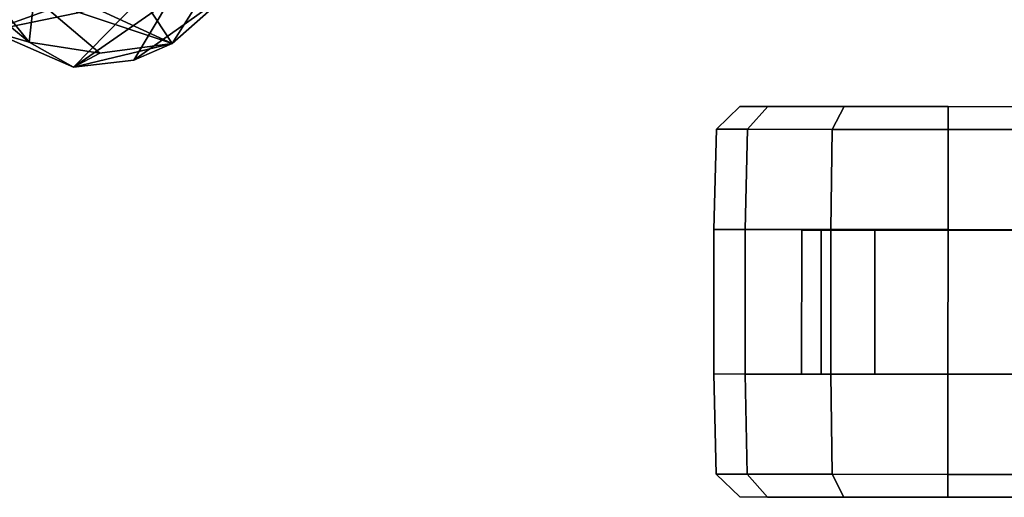
# Model space of a CAD drawing. Units: inches. Extents: x -14.5 to 10.7, y -15.8 to 15.8.
# Drawn here: x -9.4 to -4.4, y -12.9 to -10.4 of the extents above; entities that cross this region are included whole.
import ezdxf

# ---------------------------------------------------------------- set-up
doc = ezdxf.new("R2010")
doc.units = ezdxf.units.IN
doc.header["$MEASUREMENT"] = 0
doc.layers.add('SEAT-BACK', color=5, linetype='Continuous')
doc.layers.add('SEAT-CASTER', color=5, linetype='Continuous')

msp = doc.modelspace()

# ---------------------------------------------------------------- linework, layer by layer
at = {"layer": 'SEAT-BACK'}
for points in [[(-10.0338, -10.0081, 39.3367), (-9.371, -10.5576, 38.2505), (-9.7697, -10.063, 39.3759)], [(-10.0338, -10.0081, 39.3367), (-9.5718, -10.499, 38.0807), (-9.371, -10.5576, 38.2505)], [(-9.7697, -10.063, 39.3759), (-9.7697, -10.063, 39.3759), (-9.371, -10.5576, 38.2505)], [(-9.7697, -10.063, 39.3759), (-9.371, -10.5576, 38.2505), (-9.3456, -10.3268, 38.5108)], [(-8.6385, -10.5648, 36.3942), (-8.353, -10.111, 35.3613), (-8.7622, -10.374, 36.7083)], [(-8.353, -10.111, 35.3613), (-8.6385, -10.5648, 36.3942), (-8.3237, -10.2851, 34.9693)], [(-9.5718, -10.499, 38.0807), (-9.505, -10.2219, 38.0243), (-9.1288, -10.3385, 36.9048)], [(-8.3237, -10.2851, 34.9693), (-8.8341, -10.6491, 36.2536), (-8.6521, -10.3438, 35.2377)], [(-8.3237, -10.2851, 34.9693), (-8.6385, -10.5648, 36.3942), (-8.8341, -10.6491, 36.2536)], [(-8.3237, -10.2851, 34.9693), (-8.3237, -10.2851, 34.9693), (-8.6385, -10.5648, 36.3942)], [(-9.5718, -10.499, 38.0807), (-9.1288, -10.3385, 36.9048), (-8.8079, -10.3401, 35.7145)], [(-8.8079, -10.3401, 35.7145), (-9.1439, -10.6848, 36.994), (-9.5718, -10.499, 38.0807)], [(-9.3456, -10.3268, 38.5108), (-9.3456, -10.3268, 38.5108), (-9.371, -10.5576, 38.2505)], [(-9.3456, -10.3268, 38.5108), (-9.371, -10.5576, 38.2505), (-9.0094, -10.6141, 37.4835)], [(-8.6385, -10.5648, 36.3942), (-9.1247, -10.3392, 37.7734), (-9.3456, -10.3268, 38.5108)], [(-9.0094, -10.6141, 37.4835), (-9.0094, -10.6141, 37.4835), (-9.3456, -10.3268, 38.5108)], [(-8.6385, -10.5648, 36.3942), (-9.3456, -10.3268, 38.5108), (-9.0094, -10.6141, 37.4835)], [(-8.8079, -10.3401, 35.7145), (-8.6521, -10.3438, 35.2377), (-9.1439, -10.6848, 36.994)], [(-8.6385, -10.5648, 36.3942), (-8.6385, -10.5648, 36.3942), (-9.1247, -10.3392, 37.7734)], [(-8.7622, -10.374, 36.7083), (-9.1247, -10.3392, 37.7734), (-8.6385, -10.5648, 36.3942)], [(-9.1439, -10.6848, 36.994), (-9.1439, -10.6848, 36.994), (-8.6521, -10.3438, 35.2377)], [(-8.6521, -10.3438, 35.2377), (-8.8341, -10.6491, 36.2536), (-9.1439, -10.6848, 36.994)], [(-8.6521, -10.3438, 35.2377), (-8.6521, -10.3438, 35.2377), (-8.8341, -10.6491, 36.2536)], [(-9.5718, -10.499, 38.0807), (-9.1439, -10.6848, 36.994), (-9.371, -10.5576, 38.2505)], [(-9.371, -10.5576, 38.2505), (-9.371, -10.5576, 38.2505), (-9.5718, -10.499, 38.0807)], [(-9.5718, -10.499, 38.0807), (-9.5718, -10.499, 38.0807), (-9.1439, -10.6848, 36.994)], [(-9.371, -10.5576, 38.2505), (-9.371, -10.5576, 38.2505), (-9.1439, -10.6848, 36.994)], [(-9.1439, -10.6848, 36.994), (-9.1439, -10.6848, 36.994), (-9.371, -10.5576, 38.2505)], [(-9.0094, -10.6141, 37.4835), (-9.371, -10.5576, 38.2505), (-9.1439, -10.6848, 36.994)], [(-9.0094, -10.6141, 37.4835), (-9.0094, -10.6141, 37.4835), (-9.371, -10.5576, 38.2505)], [(-8.6385, -10.5648, 36.3942), (-9.0094, -10.6141, 37.4835), (-9.1439, -10.6848, 36.994)], [(-9.1439, -10.6848, 36.994), (-9.1439, -10.6848, 36.994), (-8.6385, -10.5648, 36.3942)], [(-8.8341, -10.6491, 36.2536), (-8.6385, -10.5648, 36.3942), (-9.1439, -10.6848, 36.994)], [(-8.8341, -10.6491, 36.2536), (-8.8341, -10.6491, 36.2536), (-8.6385, -10.5648, 36.3942)], [(-9.1439, -10.6848, 36.994), (-9.1439, -10.6848, 36.994), (-9.0094, -10.6141, 37.4835)], [(-9.1439, -10.6848, 36.994), (-9.1439, -10.6848, 36.994), (-8.8341, -10.6491, 36.2536)]]:
    msp.add_3dface(points, dxfattribs=at)
at = {"layer": 'SEAT-CASTER'}
for points in [[(-5.7286, -10.8868, 1.2), (-5.8486, -11.0036, 1.2), (-5.6897, -11.0037, 1.7933), (-5.5857, -10.8869, 1.7333)], [(-5.5857, -10.8869, 0.6667), (-5.6897, -11.0037, 0.6067), (-5.8486, -11.0036, 1.2), (-5.7286, -10.8868, 1.2)], [(-5.1953, -10.8872, 0.2763), (-5.2553, -11.004, 0.1724), (-5.6897, -11.0037, 0.6067), (-5.5857, -10.8869, 0.6667)], [(-5.5857, -10.8869, 1.7333), (-5.6897, -11.0037, 1.7933), (-5.2553, -11.004, 2.2276), (-5.1953, -10.8872, 2.1237)], [(-4.662, -10.8876, 0.1334), (-4.6621, -11.0045, 0.0134), (-5.2553, -11.004, 0.1724), (-5.1953, -10.8872, 0.2763)], [(-5.1953, -10.8872, 2.1237), (-5.2553, -11.004, 2.2276), (-4.6621, -11.0045, 2.3866), (-4.662, -10.8876, 2.2666)], [(-4.1287, -10.888, 0.2763), (-4.0688, -11.0049, 0.1724), (-4.6621, -11.0045, 0.0134), (-4.662, -10.8876, 0.1334)], [(-4.662, -10.8876, 2.2666), (-4.6621, -11.0045, 2.3866), (-4.0688, -11.0049, 2.2276), (-4.1287, -10.888, 2.1237)], [(-5.8486, -11.0036, 1.2), (-5.8624, -11.5167, 1.2), (-5.7017, -11.5169, 1.8), (-5.6897, -11.0037, 1.7933)], [(-5.6897, -11.0037, 0.6067), (-5.7017, -11.5169, 0.6), (-5.8624, -11.5167, 1.2), (-5.8486, -11.0036, 1.2)], [(-5.2553, -11.004, 0.1724), (-5.2624, -11.5172, 0.1608), (-5.7017, -11.5169, 0.6), (-5.6897, -11.0037, 0.6067)], [(-5.6897, -11.0037, 1.7933), (-5.7017, -11.5169, 1.8), (-5.2624, -11.5172, 2.2392), (-5.2553, -11.004, 2.2276)], [(-4.6621, -11.0045, 0.0134), (-4.6624, -11.5176, 0), (-5.2624, -11.5172, 0.1608), (-5.2553, -11.004, 0.1724)], [(-5.2553, -11.004, 2.2276), (-5.2624, -11.5172, 2.2392), (-4.6624, -11.5176, 2.4), (-4.6621, -11.0045, 2.3866)], [(-4.0688, -11.0049, 0.1724), (-4.0624, -11.5181, 0.1608), (-4.6624, -11.5176, 0), (-4.6621, -11.0045, 0.0134)], [(-4.6621, -11.0045, 2.3866), (-4.6624, -11.5176, 2.4), (-4.0624, -11.5181, 2.2392), (-4.0688, -11.0049, 2.2276)], [(-5.8624, -11.5167, 1.2), (-5.863, -12.2567, 1.2), (-5.7022, -12.2569, 1.8), (-5.7017, -11.5169, 1.8)], [(-5.8624, -11.5167, 1.2), (-3.4624, -11.5185, 1.2), (-3.463, -12.2585, 1.2), (-5.863, -12.2567, 1.2)], [(-5.7017, -11.5169, 1.8), (-5.7022, -12.2569, 1.8), (-5.263, -12.2572, 2.2392), (-5.2624, -11.5172, 2.2392)], [(-5.312, -11.5196, 1.575), (-5.4124, -11.5196, 1.2), (-5.413, -12.2571, 1.2), (-5.3125, -12.2571, 1.575)], [(-5.4124, -11.5196, 1.2), (-5.312, -11.5196, 0.825), (-5.3125, -12.2571, 0.825), (-5.413, -12.2571, 1.2)], [(-5.312, -11.5196, 0.825), (-5.0374, -11.5198, 0.5505), (-5.038, -12.2573, 0.5505), (-5.3125, -12.2571, 0.825)], [(-5.0374, -11.5198, 1.8495), (-5.312, -11.5196, 1.575), (-5.3125, -12.2571, 1.575), (-5.038, -12.2573, 1.8495)], [(-5.2624, -11.5172, 2.2392), (-5.263, -12.2572, 2.2392), (-4.663, -12.2576, 2.4), (-4.6624, -11.5176, 2.4)], [(-5.0374, -11.5198, 0.5505), (-4.6624, -11.5201, 0.45), (-4.663, -12.2576, 0.45), (-5.038, -12.2573, 0.5505)], [(-4.6624, -11.5201, 1.95), (-5.0374, -11.5198, 1.8495), (-5.038, -12.2573, 1.8495), (-4.663, -12.2576, 1.95)], [(-4.6624, -11.5176, 2.4), (-4.663, -12.2576, 2.4), (-4.063, -12.2581, 2.2392), (-4.0624, -11.5181, 2.2392)], [(-4.6624, -11.5201, 0.45), (-4.2874, -11.5204, 0.5505), (-4.288, -12.2579, 0.5505), (-4.663, -12.2576, 0.45)], [(-4.2874, -11.5204, 1.8495), (-4.6624, -11.5201, 1.95), (-4.663, -12.2576, 1.95), (-4.288, -12.2579, 1.8495)], [(-5.863, -12.2567, 1.2), (-5.8499, -12.7699, 1.2), (-5.691, -12.77, 1.7933), (-5.7022, -12.2569, 1.8)], [(-5.7022, -12.2569, 0.6), (-5.691, -12.77, 0.6067), (-5.8499, -12.7699, 1.2), (-5.863, -12.2567, 1.2)], [(-5.263, -12.2572, 0.1608), (-5.2566, -12.7703, 0.1724), (-5.691, -12.77, 0.6067), (-5.7022, -12.2569, 0.6)], [(-5.7022, -12.2569, 1.8), (-5.691, -12.77, 1.7933), (-5.2566, -12.7703, 2.2276), (-5.263, -12.2572, 2.2392)], [(-4.663, -12.2576, 0), (-4.6634, -12.7708, 0.0134), (-5.2566, -12.7703, 0.1724), (-5.263, -12.2572, 0.1608)], [(-5.263, -12.2572, 2.2392), (-5.2566, -12.7703, 2.2276), (-4.6634, -12.7708, 2.3866), (-4.663, -12.2576, 2.4)], [(-4.063, -12.2581, 0.1608), (-4.0701, -12.7712, 0.1724), (-4.6634, -12.7708, 0.0134), (-4.663, -12.2576, 0)], [(-4.663, -12.2576, 2.4), (-4.6634, -12.7708, 2.3866), (-4.0701, -12.7712, 2.2276), (-4.063, -12.2581, 2.2392)], [(-5.8499, -12.7699, 1.2), (-5.7301, -12.8868, 1.2), (-5.5872, -12.8869, 1.7333), (-5.691, -12.77, 1.7933)], [(-5.691, -12.77, 0.6067), (-5.5872, -12.8869, 0.6667), (-5.7301, -12.8868, 1.2), (-5.8499, -12.7699, 1.2)], [(-5.2566, -12.7703, 0.1724), (-5.1968, -12.8872, 0.2763), (-5.5872, -12.8869, 0.6667), (-5.691, -12.77, 0.6067)], [(-5.691, -12.77, 1.7933), (-5.5872, -12.8869, 1.7333), (-5.1968, -12.8872, 2.1237), (-5.2566, -12.7703, 2.2276)], [(-4.6634, -12.7708, 0.0134), (-4.6634, -12.8876, 0.1334), (-5.1968, -12.8872, 0.2763), (-5.2566, -12.7703, 0.1724)], [(-5.2566, -12.7703, 2.2276), (-5.1968, -12.8872, 2.1237), (-4.6634, -12.8876, 2.2666), (-4.6634, -12.7708, 2.3866)], [(-4.0701, -12.7712, 0.1724), (-4.1301, -12.888, 0.2763), (-4.6634, -12.8876, 0.1334), (-4.6634, -12.7708, 0.0134)], [(-4.6634, -12.7708, 2.3866), (-4.6634, -12.8876, 2.2666), (-4.1301, -12.888, 2.1237), (-4.0701, -12.7712, 2.2276)]]:
    msp.add_3dface(points, dxfattribs=at)
for points, invisible_edges in [([(-3.7383, -10.8883, 0.6667), (-5.7286, -10.8868, 1.2), (-5.5857, -10.8869, 1.7333), (-3.5954, -10.8884, 1.2)], 5), ([(-3.7383, -10.8883, 0.6667), (-4.1287, -10.888, 0.2763), (-5.5857, -10.8869, 0.6667), (-5.7286, -10.8868, 1.2)], 10), ([(-3.7383, -10.8883, 1.7333), (-3.5954, -10.8884, 1.2), (-5.5857, -10.8869, 1.7333), (-5.1953, -10.8872, 2.1237)], 10), ([(-4.662, -10.8876, 0.1334), (-5.1953, -10.8872, 0.2763), (-5.5857, -10.8869, 0.6667), (-4.1287, -10.888, 0.2763)], 4), ([(-3.7383, -10.8883, 1.7333), (-5.1953, -10.8872, 2.1237), (-4.662, -10.8876, 2.2666), (-4.1287, -10.888, 2.1237)], 1), ([(-3.6232, -11.5184, 0.6), (-3.4624, -11.5185, 1.2), (-5.8624, -11.5167, 1.2), (-5.7017, -11.5169, 0.6)], 10), ([(-3.6232, -11.5184, 0.6), (-5.7017, -11.5169, 0.6), (-5.2624, -11.5172, 0.1608), (-4.0624, -11.5181, 0.1608)], 5), ([(-4.6624, -11.5176, 0), (-4.0624, -11.5181, 0.1608), (-5.2624, -11.5172, 0.1608)], 2), ([(-5.863, -12.2567, 1.2), (-3.463, -12.2585, 1.2), (-3.6238, -12.2584, 0.6), (-5.7022, -12.2569, 0.6)], 5), ([(-5.263, -12.2572, 0.1608), (-5.7022, -12.2569, 0.6), (-3.6238, -12.2584, 0.6), (-4.063, -12.2581, 0.1608)], 10), ([(-5.263, -12.2572, 0.1608), (-4.063, -12.2581, 0.1608), (-4.663, -12.2576, 0), (-5.263, -12.2572, 0.1608)], 1), ([(-5.5872, -12.8869, 1.7333), (-5.7301, -12.8868, 1.2), (-3.7397, -12.8883, 1.7333), (-4.1301, -12.888, 2.1237)], 10), ([(-5.5872, -12.8869, 0.6667), (-3.5968, -12.8884, 1.2), (-3.7397, -12.8883, 1.7333), (-5.7301, -12.8868, 1.2)], 5), ([(-5.5872, -12.8869, 0.6667), (-5.1968, -12.8872, 0.2763), (-3.7397, -12.8883, 0.6667), (-3.5968, -12.8884, 1.2)], 10), ([(-5.5872, -12.8869, 1.7333), (-4.1301, -12.888, 2.1237), (-4.6634, -12.8876, 2.2666), (-5.1968, -12.8872, 2.1237)], 1), ([(-4.6634, -12.8876, 0.1334), (-4.1301, -12.888, 0.2763), (-3.7397, -12.8883, 0.6667), (-5.1968, -12.8872, 0.2763)], 4)]:
    msp.add_3dface(points, dxfattribs=dict(at, invisible_edges=invisible_edges))

doc.saveas('drawing.dxf')
